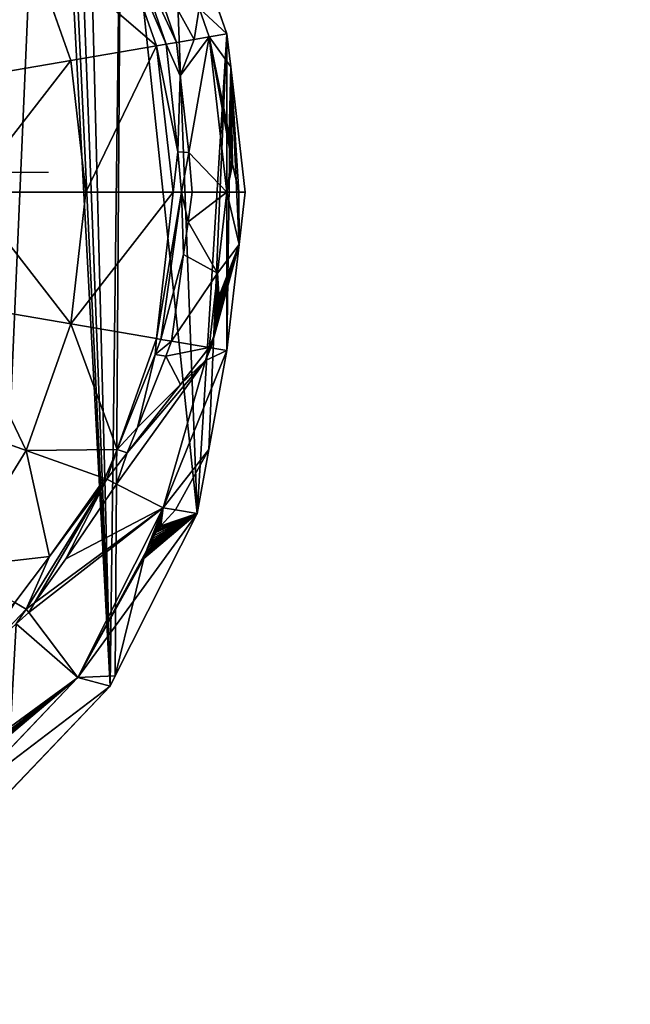
# Model space of a CAD drawing. Extents: x -38 to 37, y -51 to 70.
# Drawn here: x 19 to 36, y -51 to -24 of the extents above; entities that cross this region are included whole.
import ezdxf

# ---------------------------------------------------------------- set-up
doc = ezdxf.new("R2010")
doc.units = 0
doc.layers.get('0').update_dxf_attribs({"color": 13, "linetype": 'CONTINUOUS'})

# ---------------------------------------------------------------- blocks, each defined once
blk = doc.blocks.new('SKUPINA_3')
for p, q in [((61.415, 31.557), (62.883, 27.275)), ((60.957, 26.937, 7.284), (59.601, 30.892, 7.284)), ((58.619, 26.525, 10.122), (57.398, 30.085, 10.122)), ((60.318, 29.652, 6.695), (61.219, 26.983, 6.723)), ((61.51, 27.034, 6.101), (60.624, 29.658, 6.074)), ((61.986, 27.118, 5.082), (62.122, 27.992, 4.203)), ((62.397, 27.19, 4.203), (62.122, 27.992, 4.203)), ((62.883, 27.275), (62.397, 27.19, 4.203)), ((62.883, 27.275), (62.987, 26.343)), ((60.957, 26.937, 7.284), (58.619, 26.525, 10.122)), ((61.219, 26.983, 6.723), (60.957, 26.937, 7.284)), ((61.415, 22.823, 7.284), (60.957, 26.937, 7.284)), ((61.51, 27.034, 6.101), (61.219, 26.983, 6.723)), ((61.219, 26.983, 6.723), (61.541, 23.953, 6.755)), ((61.986, 27.118, 5.082), (61.51, 27.034, 6.101)), ((61.61, 26.093, 6.111), (61.51, 27.034, 6.101)), ((61.61, 26.093, 6.111), (61.986, 27.118, 5.082)), ((62.397, 27.19, 4.203), (61.986, 27.118, 5.082)), ((62.883, 22.823, 4.203), (62.397, 27.19, 4.203)), ((58.619, 26.525, 10.122), (55.472, 25.971, 12.61)), ((59.031, 22.823, 10.122), (58.619, 26.525, 10.122)), ((62.949, 24.455, 2.104), (62.987, 26.343)), ((62.987, 26.343), (63.379, 22.823)), ((61.839, 23.934, 6.134), (61.61, 26.093, 6.111)), ((62.949, 24.455, 2.104), (62.948, 24.402, 2.163)), ((62.948, 24.402, 2.163), (62.949, 24.341, 2.215)), ((62.949, 24.341, 2.215), (62.951, 24.274, 2.257)), ((62.951, 24.274, 2.257), (62.955, 24.201, 2.289)), ((62.955, 24.201, 2.289), (62.961, 24.124, 2.312)), ((62.961, 24.124, 2.312), (62.969, 24.046, 2.323)), ((62.969, 24.046, 2.323), (62.977, 23.966, 2.323)), ((62.977, 23.966, 2.323), (62.988, 23.887, 2.312)), ((61.541, 23.953, 6.755), (61.64, 22.823, 6.812)), ((61.936, 22.823, 6.19), (61.839, 23.934, 6.134)), ((62.988, 23.887, 2.312), (62.999, 23.811, 2.29)), ((62.999, 23.811, 2.29), (63.011, 23.738, 2.258)), ((63.011, 23.738, 2.258), (63.023, 23.67, 2.216)), ((63.023, 23.67, 2.216), (63.036, 23.609, 2.165)), ((63.036, 23.609, 2.165), (63.212, 22.823, 1.41)), ((57.312, 23.379, 5.168), (55.281, 23.379, 9.051)), ((58.005, 23.379, 1), (57.312, 23.379, 5.168)), ((59.031, 22.823, 10.122), (55.823, 22.823, 12.61)), ((58.619, 19.121, 10.122), (59.031, 22.823, 10.122)), ((61.415, 22.823, 7.284), (59.031, 22.823, 10.122)), ((60.957, 18.709, 7.284), (61.415, 22.823, 7.284)), ((61.64, 22.823, 6.812), (61.08, 18.688, 7.02)), ((61.64, 22.823, 6.812), (61.415, 22.823, 7.284)), ((61.936, 22.823, 6.19), (61.64, 22.823, 6.812)), ((61.823, 21.989, 6.232), (61.936, 22.823, 6.19)), ((62.883, 22.823, 4.203), (61.936, 22.823, 6.19)), ((62.63, 20.547, 4.203), (62.883, 22.823, 4.203)), ((63.212, 22.823, 1.41), (62.883, 22.823, 4.203)), ((63.379, 22.823), (63.212, 22.823, 1.41)), ((63.379, 22.823), (63.215, 21.354)), ((61.7, 21.076, 6.278), (61.823, 21.989, 6.232)), ((62.63, 20.547, 4.203), (61.823, 21.989, 6.232)), ((63.215, 21.354), (62.883, 18.37)), ((61.7, 21.076, 6.278), (61.37, 18.637, 6.4)), ((62.397, 18.456, 4.203), (62.63, 20.547, 4.203)), ((62.666, 19.885, 3.272), (62.63, 20.547, 4.203)), ((58.619, 19.121, 10.122), (55.472, 19.674, 12.61)), ((62.659, 19.568, 3.034), (62.664, 19.66, 3.074)), ((62.664, 19.66, 3.074), (62.667, 19.745, 3.128)), ((62.668, 19.821, 3.194), (62.666, 19.885, 3.272)), ((62.667, 19.745, 3.128), (62.668, 19.821, 3.194)), ((62.641, 19.371, 2.999), (62.651, 19.471, 3.009)), ((62.651, 19.471, 3.009), (62.659, 19.568, 3.034)), ((57.398, 15.561, 10.122), (58.619, 19.121, 10.122)), ((60.957, 18.709, 7.284), (58.619, 19.121, 10.122)), ((62.601, 19.079, 3.061), (62.616, 19.173, 3.025)), ((62.616, 19.173, 3.025), (62.629, 19.271, 3.004)), ((62.629, 19.271, 3.004), (62.641, 19.371, 2.999)), ((62.553, 18.846, 3.247), (62.569, 18.913, 3.173)), ((62.569, 18.913, 3.173), (62.585, 18.992, 3.11)), ((62.585, 18.992, 3.11), (62.601, 19.079, 3.061)), ((59.887, 15.588, 7.284), (60.957, 18.709, 7.284)), ((61.08, 18.688, 7.02), (60.923, 18.261, 7.042)), ((61.08, 18.688, 7.02), (60.957, 18.709, 7.284)), ((61.37, 18.637, 6.4), (61.08, 18.688, 7.02)), ((61.215, 18.217, 6.422), (61.37, 18.637, 6.4)), ((62.397, 18.456, 4.203), (61.37, 18.637, 6.4)), ((62.449, 18.447, 3.755), (62.553, 18.846, 3.247)), ((61.145, 13.957, 4.203), (62.883, 18.37)), ((61.611, 17.416, 5.069), (62.397, 18.456, 4.203)), ((62.296, 18.095, 4.203), (62.397, 18.456, 4.203)), ((62.296, 18.095, 4.203), (62.449, 18.447, 3.755)), ((62.883, 18.37), (62.392, 15.595)), ((62.449, 18.447, 3.755), (62.397, 18.456, 4.203)), ((62.883, 18.37), (62.449, 18.447, 3.755)), ((60.923, 18.261, 7.042), (59.887, 15.588, 7.284)), ((60.438, 16.212, 6.603), (61.215, 18.217, 6.422)), ((61.145, 13.957, 4.203), (62.296, 18.095, 4.203)), ((61.611, 17.416, 5.069), (62.296, 18.095, 4.203)), ((60.159, 15.494, 6.668), (61.611, 17.416, 5.069)), ((60.438, 16.212, 6.603), (61.611, 17.416, 5.069)), ((57.398, 15.561, 10.122), (54.434, 16.647, 12.61)), ((60.159, 15.494, 6.668), (60.438, 16.212, 6.603)), ((55.416, 12.28, 10.122), (57.398, 15.561, 10.122)), ((59.544, 14.775, 7.357), (57.398, 15.561, 10.122)), ((59.887, 15.588, 7.284), (59.544, 14.775, 7.357)), ((59.601, 14.754, 7.284), (59.887, 15.588, 7.284)), ((59.601, 14.754, 7.284), (60.159, 15.494, 6.668)), ((59.869, 14.615, 6.747), (60.159, 15.494, 6.668)), ((62.392, 15.595), (61.475, 13.897, 2.706)), ((62.392, 15.595), (62.073, 13.789)), ((57.398, 11.108, 7.284), (59.601, 14.754, 7.284)), ((59.544, 14.775, 7.357), (58.033, 12.585, 7.555)), ((58.477, 12.517, 6.937), (59.869, 14.615, 6.747)), ((59.601, 14.754, 7.284), (59.544, 14.775, 7.357)), ((59.869, 14.615, 6.747), (59.601, 14.754, 7.284)), ((61.145, 13.957, 4.203), (59.869, 14.615, 6.747)), ((57.622, 11.279, 7.099), (61.145, 13.957, 4.203)), ((58.807, 9.187, 4.203), (61.145, 13.957, 4.203)), ((62.073, 13.789), (59.828, 9.227)), ((60.33, 11.333, 2.243), (62.073, 13.789)), ((61.475, 13.897, 2.706), (61.081, 13.445, 3.427)), ((61.475, 13.897, 2.706), (61.145, 13.957, 4.203)), ((62.073, 13.789), (61.475, 13.897, 2.706)), ((60.944, 13.258, 3.613), (60.896, 13.179, 3.653)), ((60.992, 13.329, 3.56), (60.944, 13.258, 3.613)), ((61.038, 13.392, 3.498), (60.992, 13.329, 3.56)), ((61.081, 13.445, 3.427), (61.038, 13.392, 3.498)), ((60.802, 13.008, 3.697), (60.758, 12.919, 3.699)), ((60.848, 13.095, 3.682), (60.802, 13.008, 3.697)), ((60.896, 13.179, 3.653), (60.848, 13.095, 3.682)), ((60.651, 12.666, 3.625), (60.627, 12.593, 3.576)), ((60.682, 12.747, 3.662), (60.651, 12.666, 3.625)), ((60.717, 12.832, 3.687), (60.682, 12.747, 3.662)), ((60.758, 12.919, 3.699), (60.717, 12.832, 3.687)), ((58.033, 12.585, 7.555), (57.09, 11.29, 7.725)), ((57.622, 11.279, 7.099), (58.477, 12.517, 6.937)), ((60.609, 12.527, 3.516), (60.33, 11.333, 2.243)), ((60.627, 12.593, 3.576), (60.609, 12.527, 3.516)), ((58.807, 9.187, 4.203), (60.33, 11.333, 2.243)), ((60.33, 11.333, 2.243), (59.828, 9.227)), ((56.25, 9.87, 7.284), (57.398, 11.108, 7.284)), ((57.398, 11.108, 7.284), (57.09, 11.29, 7.725)), ((57.398, 11.108, 7.284), (57.622, 11.279, 7.099)), ((57.467, 11.015, 7.134), (57.398, 11.108, 7.284)), ((57.467, 11.015, 7.134), (57.622, 11.279, 7.099)), ((57.126, 10.694, 7.176), (57.467, 11.015, 7.134)), ((58.807, 9.187, 4.203), (57.467, 11.015, 7.134)), ((55.66, 5.795, 4.203), (58.807, 9.187, 4.203)), ((59.689, 8.943), (58.807, 9.187, 4.203)), ((59.828, 9.227), (59.689, 8.943)), ((59.689, 8.943), (56.481, 5.485))]:
    blk.add_line(p, q)
at = {"color": 7}
blk.add_line((63.212, 22.823, 1.41), (63.215, 21.354), dxfattribs=at)
at = {"color": 28}
mesh = blk.add_polyface(dxfattribs=at)
corners = [(1.939, 97.509), (1.939, 84.519), (1.246, 91.014), (3.989, 103.755), (3.989, 78.273), (7.319, 109.511), (6.829, 73.365), (7.319, 72.517), (11.801, 114.556), (7.747, 72.035), (11.801, 67.472), (17.262, 118.697), (13.858, 63.412), (16.219, 55.956), (16.404, 55.372), (16.607, 53.476), (17.156, 48.372), (17.156, 45.669), (63.36, 114.556), (58.005, 48.372), (57.899, 118.697), (58.553, 53.476), (58.757, 55.372), (58.942, 55.956), (61.303, 63.412), (63.36, 67.472), (67.413, 72.035), (67.841, 109.511), (67.841, 72.517), (68.332, 73.365), (71.171, 103.755), (71.171, 78.273), (73.222, 84.519), (73.222, 97.509), (73.914, 91.014), (12.174, 26.343), (11.946, 21.354), (11.782, 22.823), (12.278, 18.37), (12.278, 27.275), (12.769, 15.595), (13.746, 31.557), (13.088, 13.789), (15.332, 9.227), (15.172, 33.917), (16.13, 35.503), (15.472, 8.943), (18.68, 5.485), (16.498, 36.609), (16.86, 39.238), (17.156, 41.387), (23.492, 121.774), (19.601, 4.816), (22.59, 2.646), (25.099, 1.809), (30.252, 123.668), (27.333, 1.062), (27.708, 0.937), (30.128, 0.688), (32.547, 0.439), (37.282, 124.308), (37.58, 0), (37.879, 124.308), (40.097, 0.219), (44.909, 123.668), (42.613, 0.439), (45.033, 0.688), (51.669, 121.774), (47.453, 0.937), (47.828, 1.062), (50.062, 1.809), (52.571, 2.646), (55.56, 4.816), (56.481, 5.485), (58.005, 41.387), (59.689, 8.943), (58.005, 45.669), (58.301, 39.238), (58.663, 36.609), (59.031, 35.503), (59.989, 33.917), (59.828, 9.227), (62.073, 13.789), (61.415, 31.557), (62.883, 27.275), (62.392, 15.595), (62.883, 18.37), (62.987, 26.343), (63.215, 21.354), (63.379, 22.823)]
mesh.append_faces([[corners[k] for k in face] for face in [(0, 1, 2), (32, 33, 34), (35, 36, 37), (88, 87, 89)]], dxfattribs={"vtx0": -1, "color": 28})
mesh.append_faces([[corners[k] for k in face] for face in [(1, 3, 4), (4, 5, 6), (6, 5, 7), (7, 8, 9), (9, 8, 10), (10, 11, 12), (12, 11, 13), (13, 11, 14), (14, 11, 15), (15, 11, 16), (16, 11, 17), (18, 19, 20), (19, 18, 21), (21, 18, 22), (22, 18, 23), (23, 18, 24), (24, 18, 25), (25, 18, 26), (26, 27, 28), (28, 27, 29), (29, 30, 31), (31, 30, 32), (36, 35, 38), (38, 39, 40), (40, 41, 42), (42, 41, 43), (43, 45, 46), (46, 45, 47), (47, 51, 52), (52, 51, 53), (53, 51, 54), (54, 55, 56), (56, 55, 57), (57, 55, 58), (58, 55, 59), (59, 60, 61), (61, 62, 63), (63, 64, 65), (65, 64, 66), (66, 67, 68), (68, 67, 69), (69, 67, 70), (70, 67, 71), (71, 20, 72), (72, 20, 73), (73, 74, 75), (74, 20, 76), (76, 20, 19), (75, 80, 81), (81, 80, 82), (82, 84, 85), (85, 84, 86), (86, 87, 88)]], dxfattribs={"vtx0": -1, "vtx1": -1, "color": 28})
mesh.append_faces([[corners[k] for k in face] for face in [(47, 17, 11), (73, 20, 74)]], dxfattribs={"vtx0": -1, "vtx1": -1, "vtx2": -1, "color": 28})
mesh.append_faces([[corners[k] for k in face] for face in [(1, 0, 3), (4, 3, 5), (7, 5, 8), (10, 8, 11), (26, 18, 27), (29, 27, 30), (32, 30, 33), (38, 35, 39), (40, 39, 41), (43, 41, 44), (43, 44, 45), (47, 45, 48), (47, 48, 49), (47, 49, 50), (47, 50, 17), (47, 11, 51), (54, 51, 55), (59, 55, 60), (61, 60, 62), (63, 62, 64), (66, 64, 67), (71, 67, 20), (75, 74, 77), (75, 77, 78), (75, 78, 79), (75, 79, 80), (82, 80, 83), (82, 83, 84), (86, 84, 87)]], dxfattribs={"vtx0": -1, "vtx2": -1, "color": 28})
at = {"color": 22}
mesh = blk.add_polyface(dxfattribs=at)
corners = [(62.883, 27.275), (62.122, 27.992, 4.203), (62.397, 27.19, 4.203), (61.415, 31.557), (61.905, 28.977, 3.214), (61.888, 29.05, 3.15), (61.867, 29.131, 3.097), (61.842, 29.219, 3.055), (61.814, 29.311, 3.026), (61.783, 29.407, 3.009), (61.75, 29.504, 3.006), (61.716, 29.6, 3.016), (61.681, 29.694, 3.039), (61.646, 29.784, 3.075), (61.611, 29.869, 3.123), (61.577, 29.946, 3.182), (61.545, 30.014, 3.251), (61.147, 30.834, 4.203), (60.957, 31.389, 4.203)]
mesh.append_faces([[corners[k] for k in face] for face in [(0, 1, 2), (17, 3, 18)]], dxfattribs={"vtx0": -1, "color": 22})
mesh.append_faces([[corners[k] for k in face] for face in [(1, 3, 4), (4, 3, 5), (5, 3, 6), (6, 3, 7), (7, 3, 8), (8, 3, 9), (9, 3, 10), (10, 3, 11), (11, 3, 12), (12, 3, 13), (13, 3, 14), (14, 3, 15), (15, 3, 16), (16, 3, 17)]], dxfattribs={"vtx0": -1, "vtx1": -1, "color": 22})
mesh.append_faces([[corners[k] for k in face] for face in [(1, 0, 3)]], dxfattribs={"vtx0": -1, "vtx2": -1, "color": 22})
at = {"color": 7}
mesh = blk.add_polyface(dxfattribs=at)
corners = [(61.986, 27.118, 5.082), (60.624, 29.658, 6.074), (61.51, 27.034, 6.101), (62.122, 27.992, 4.203), (61.147, 30.834, 4.203), (60.115, 31.08, 6.115), (60.718, 31.302, 4.746)]
mesh.append_faces([[corners[k] for k in face] for face in [(0, 1, 2), (5, 4, 6)]], dxfattribs={"vtx0": -1, "color": 7})
mesh.append_faces([[corners[k] for k in face] for face in [(1, 4, 5)]], dxfattribs={"vtx0": -1, "vtx1": -1, "color": 7})
mesh.append_faces([[corners[k] for k in face] for face in [(1, 0, 3), (1, 3, 4)]], dxfattribs={"vtx0": -1, "vtx2": -1, "color": 7})
at = {"color": 97}
mesh = blk.add_polyface(dxfattribs=at)
corners = [(61.219, 26.983, 6.723), (59.601, 30.892, 7.284), (60.957, 26.937, 7.284), (60.318, 29.652, 6.695), (59.842, 30.981, 6.734)]
mesh.append_faces([[corners[k] for k in face] for face in [(0, 1, 2), (1, 3, 4)]], dxfattribs={"vtx0": -1, "color": 97})
mesh.append_faces([[corners[k] for k in face] for face in [(1, 0, 3)]], dxfattribs={"vtx0": -1, "vtx2": -1, "color": 97})
at = {"color": 28}
mesh = blk.add_polyface(dxfattribs=at)
corners = [(61.51, 27.034, 6.101), (60.318, 29.652, 6.695), (61.219, 26.983, 6.723), (60.624, 29.658, 6.074), (59.842, 30.981, 6.734), (60.115, 31.08, 6.115)]
mesh.append_faces([[corners[k] for k in face] for face in [(0, 1, 2), (4, 3, 5)]], dxfattribs={"vtx0": -1, "color": 28})
mesh.append_faces([[corners[k] for k in face] for face in [(1, 3, 4)]], dxfattribs={"vtx0": -1, "vtx1": -1, "color": 28})
mesh.append_faces([[corners[k] for k in face] for face in [(1, 0, 3)]], dxfattribs={"vtx0": -1, "vtx2": -1, "color": 28})
at = {"color": 97}
mesh = blk.add_polyface(dxfattribs=at)
corners = [(60.957, 26.937, 7.284), (57.398, 30.085, 10.122), (58.619, 26.525, 10.122), (59.601, 30.892, 7.284)]
mesh.append_faces([[corners[k] for k in face] for face in [(0, 1, 2), (1, 0, 3)]], dxfattribs={"vtx0": -1, "color": 97})
mesh = blk.add_polyface(dxfattribs=at)
corners = [(55.472, 25.971, 12.61), (57.398, 30.085, 10.122), (54.434, 28.999, 12.61), (58.619, 26.525, 10.122)]
mesh.append_faces([[corners[k] for k in face] for face in [(0, 1, 2), (1, 0, 3)]], dxfattribs={"vtx0": -1, "color": 97})
at = {"color": 22}
mesh = blk.add_polyface(dxfattribs=at)
corners = [(62.122, 27.992, 4.203), (61.986, 27.118, 5.082), (62.397, 27.19, 4.203)]
mesh.append_faces([[corners[k] for k in face] for face in [(0, 1, 2)]], dxfattribs={"color": 22})
mesh = blk.add_polyface(dxfattribs=at)
corners = [(63.036, 23.609, 2.165), (62.883, 22.823, 4.203), (63.212, 22.823, 1.41), (63.023, 23.67, 2.216), (63.011, 23.738, 2.258), (62.397, 27.19, 4.203), (62.999, 23.811, 2.29), (62.988, 23.887, 2.312), (62.977, 23.966, 2.323), (62.969, 24.046, 2.323), (62.961, 24.124, 2.312), (62.955, 24.201, 2.289), (62.951, 24.274, 2.257), (62.949, 24.341, 2.215), (62.948, 24.402, 2.163), (62.949, 24.455, 2.104), (62.987, 26.343), (62.883, 27.275)]
mesh.append_faces([[corners[k] for k in face] for face in [(0, 1, 2), (5, 16, 17)]], dxfattribs={"vtx0": -1, "color": 22})
mesh.append_faces([[corners[k] for k in face] for face in [(1, 4, 5)]], dxfattribs={"vtx0": -1, "vtx1": -1, "color": 22})
mesh.append_faces([[corners[k] for k in face] for face in [(1, 0, 3), (1, 3, 4), (5, 4, 6), (5, 6, 7), (5, 7, 8), (5, 8, 9), (5, 9, 10), (5, 10, 11), (5, 11, 12), (5, 12, 13), (5, 13, 14), (5, 14, 15), (5, 15, 16)]], dxfattribs={"vtx0": -1, "vtx2": -1, "color": 22})
at = {"color": 97}
mesh = blk.add_polyface(dxfattribs=at)
corners = [(60.957, 26.937, 7.284), (59.031, 22.823, 10.122), (61.415, 22.823, 7.284), (58.619, 26.525, 10.122)]
mesh.append_faces([[corners[k] for k in face] for face in [(0, 1, 2), (1, 0, 3)]], dxfattribs={"vtx0": -1, "color": 97})
mesh = blk.add_polyface(dxfattribs=at)
corners = [(61.541, 23.953, 6.755), (61.415, 22.823, 7.284), (61.64, 22.823, 6.812), (60.957, 26.937, 7.284), (61.219, 26.983, 6.723)]
mesh.append_faces([[corners[k] for k in face] for face in [(0, 1, 2), (3, 0, 4)]], dxfattribs={"vtx0": -1, "color": 97})
mesh.append_faces([[corners[k] for k in face] for face in [(1, 0, 3)]], dxfattribs={"vtx0": -1, "vtx1": -1, "color": 97})
at = {"color": 28}
mesh = blk.add_polyface(dxfattribs=at)
corners = [(61.839, 23.934, 6.134), (61.64, 22.823, 6.812), (61.936, 22.823, 6.19), (61.541, 23.953, 6.755), (61.61, 26.093, 6.111), (61.219, 26.983, 6.723), (61.51, 27.034, 6.101)]
mesh.append_faces([[corners[k] for k in face] for face in [(0, 1, 2), (5, 4, 6)]], dxfattribs={"vtx0": -1, "color": 28})
mesh.append_faces([[corners[k] for k in face] for face in [(1, 0, 3), (3, 4, 5)]], dxfattribs={"vtx0": -1, "vtx1": -1, "color": 28})
mesh.append_faces([[corners[k] for k in face] for face in [(3, 0, 4)]], dxfattribs={"vtx0": -1, "vtx2": -1, "color": 28})
at = {"color": 7}
mesh = blk.add_polyface(dxfattribs=at)
corners = [(61.986, 27.118, 5.082), (61.51, 27.034, 6.101), (61.61, 26.093, 6.111)]
mesh.append_faces([[corners[k] for k in face] for face in [(0, 1, 2)]], dxfattribs={"color": 7})
at = {"color": 22}
mesh = blk.add_polyface(dxfattribs=at)
corners = [(62.883, 22.823, 4.203), (61.839, 23.934, 6.134), (61.936, 22.823, 6.19), (62.397, 27.19, 4.203), (61.61, 26.093, 6.111), (61.986, 27.118, 5.082)]
mesh.append_faces([[corners[k] for k in face] for face in [(0, 1, 2), (4, 3, 5)]], dxfattribs={"vtx0": -1, "color": 22})
mesh.append_faces([[corners[k] for k in face] for face in [(1, 3, 4)]], dxfattribs={"vtx0": -1, "vtx1": -1, "color": 22})
mesh.append_faces([[corners[k] for k in face] for face in [(1, 0, 3)]], dxfattribs={"vtx0": -1, "vtx2": -1, "color": 22})
at = {"color": 97}
mesh = blk.add_polyface(dxfattribs=at)
corners = [(55.823, 22.823, 12.61), (58.619, 26.525, 10.122), (55.472, 25.971, 12.61), (59.031, 22.823, 10.122)]
mesh.append_faces([[corners[k] for k in face] for face in [(0, 1, 2), (1, 0, 3)]], dxfattribs={"vtx0": -1, "color": 97})
at = {"color": 7}
mesh = blk.add_polyface(dxfattribs=at)
corners = [(62.987, 26.343), (63.212, 22.823, 1.41), (63.379, 22.823), (63.036, 23.609, 2.165), (63.023, 23.67, 2.216), (63.011, 23.738, 2.258), (62.999, 23.811, 2.29), (62.988, 23.887, 2.312), (62.977, 23.966, 2.323), (62.969, 24.046, 2.323), (62.961, 24.124, 2.312), (62.955, 24.201, 2.289), (62.951, 24.274, 2.257), (62.949, 24.341, 2.215), (62.949, 24.455, 2.104), (62.948, 24.402, 2.163)]
mesh.append_faces([[corners[k] for k in face] for face in [(0, 1, 2), (13, 14, 15)]], dxfattribs={"vtx0": -1, "color": 7})
mesh.append_faces([[corners[k] for k in face] for face in [(1, 0, 3), (3, 0, 4), (4, 0, 5), (5, 0, 6), (6, 0, 7), (7, 0, 8), (8, 0, 9), (9, 0, 10), (10, 0, 11), (11, 0, 12), (12, 0, 13)]], dxfattribs={"vtx0": -1, "vtx1": -1, "color": 7})
mesh.append_faces([[corners[k] for k in face] for face in [(13, 0, 14)]], dxfattribs={"vtx0": -1, "vtx2": -1, "color": 7})
at = {"color": 97}
mesh = blk.add_polyface(dxfattribs=at)
corners = [(58.619, 19.121, 10.122), (55.823, 22.823, 12.61), (55.472, 19.674, 12.61), (59.031, 22.823, 10.122)]
mesh.append_faces([[corners[k] for k in face] for face in [(0, 1, 2), (1, 0, 3)]], dxfattribs={"vtx0": -1, "color": 97})
mesh = blk.add_polyface(dxfattribs=at)
corners = [(61.415, 22.823, 7.284), (58.619, 19.121, 10.122), (60.957, 18.709, 7.284), (59.031, 22.823, 10.122)]
mesh.append_faces([[corners[k] for k in face] for face in [(0, 1, 2), (1, 0, 3)]], dxfattribs={"vtx0": -1, "color": 97})
mesh = blk.add_polyface(dxfattribs=at)
corners = [(61.64, 22.823, 6.812), (60.957, 18.709, 7.284), (61.08, 18.688, 7.02), (61.415, 22.823, 7.284)]
mesh.append_faces([[corners[k] for k in face] for face in [(0, 1, 2), (1, 0, 3)]], dxfattribs={"vtx0": -1, "color": 97})
at = {"color": 28}
mesh = blk.add_polyface(dxfattribs=at)
corners = [(61.7, 21.076, 6.278), (61.08, 18.688, 7.02), (61.37, 18.637, 6.4), (61.64, 22.823, 6.812), (61.823, 21.989, 6.232), (61.936, 22.823, 6.19)]
mesh.append_faces([[corners[k] for k in face] for face in [(0, 1, 2), (3, 4, 5)]], dxfattribs={"vtx0": -1, "color": 28})
mesh.append_faces([[corners[k] for k in face] for face in [(1, 0, 3)]], dxfattribs={"vtx0": -1, "vtx1": -1, "color": 28})
mesh.append_faces([[corners[k] for k in face] for face in [(3, 0, 4)]], dxfattribs={"vtx0": -1, "vtx2": -1, "color": 28})
at = {"color": 22}
mesh = blk.add_polyface(dxfattribs=at)
corners = [(62.883, 22.823, 4.203), (61.823, 21.989, 6.232), (62.63, 20.547, 4.203), (61.936, 22.823, 6.19)]
mesh.append_faces([[corners[k] for k in face] for face in [(0, 1, 2), (1, 0, 3)]], dxfattribs={"vtx0": -1, "color": 22})
mesh = blk.add_polyface(dxfattribs=at)
corners = [(63.215, 21.354), (62.449, 18.447, 3.755), (62.883, 18.37), (62.553, 18.846, 3.247), (62.569, 18.913, 3.173), (62.585, 18.992, 3.11), (62.601, 19.079, 3.061), (62.616, 19.173, 3.025), (62.629, 19.271, 3.004), (62.641, 19.371, 2.999), (62.651, 19.471, 3.009), (62.659, 19.568, 3.034), (62.664, 19.66, 3.074), (62.667, 19.745, 3.128), (62.668, 19.821, 3.194), (62.666, 19.885, 3.272), (62.63, 20.547, 4.203), (62.883, 22.823, 4.203), (63.212, 22.823, 1.41)]
mesh.append_faces([[corners[k] for k in face] for face in [(0, 1, 2), (17, 0, 18)]], dxfattribs={"vtx0": -1, "color": 22})
mesh.append_faces([[corners[k] for k in face] for face in [(1, 0, 3), (3, 0, 4), (4, 0, 5), (5, 0, 6), (6, 0, 7), (7, 0, 8), (8, 0, 9), (9, 0, 10), (10, 0, 11), (11, 0, 12), (12, 0, 13), (13, 0, 14), (14, 0, 15), (15, 0, 16), (16, 0, 17)]], dxfattribs={"vtx0": -1, "vtx1": -1, "color": 22})
at = {"color": 7}
mesh = blk.add_polyface(dxfattribs=at)
corners = [(63.212, 22.823, 1.41), (63.215, 21.354), (63.379, 22.823)]
mesh.append_faces([[corners[k] for k in face] for face in [(0, 1, 2)]], dxfattribs={"color": 7})
mesh = blk.add_polyface(dxfattribs=at)
corners = [(62.63, 20.547, 4.203), (61.37, 18.637, 6.4), (62.397, 18.456, 4.203), (61.7, 21.076, 6.278), (61.823, 21.989, 6.232)]
mesh.append_faces([[corners[k] for k in face] for face in [(0, 1, 2), (3, 0, 4)]], dxfattribs={"vtx0": -1, "color": 7})
mesh.append_faces([[corners[k] for k in face] for face in [(1, 0, 3)]], dxfattribs={"vtx0": -1, "vtx1": -1, "color": 7})
mesh = blk.add_polyface(dxfattribs=at)
corners = [(62.553, 18.846, 3.247), (62.397, 18.456, 4.203), (62.449, 18.447, 3.755), (62.63, 20.547, 4.203), (62.569, 18.913, 3.173), (62.585, 18.992, 3.11), (62.601, 19.079, 3.061), (62.616, 19.173, 3.025), (62.629, 19.271, 3.004), (62.641, 19.371, 2.999), (62.651, 19.471, 3.009), (62.659, 19.568, 3.034), (62.664, 19.66, 3.074), (62.667, 19.745, 3.128), (62.668, 19.821, 3.194), (62.666, 19.885, 3.272)]
mesh.append_faces([[corners[k] for k in face] for face in [(0, 1, 2), (3, 14, 15)]], dxfattribs={"vtx0": -1, "color": 7})
mesh.append_faces([[corners[k] for k in face] for face in [(1, 0, 3)]], dxfattribs={"vtx0": -1, "vtx1": -1, "color": 7})
mesh.append_faces([[corners[k] for k in face] for face in [(3, 0, 4), (3, 4, 5), (3, 5, 6), (3, 6, 7), (3, 7, 8), (3, 8, 9), (3, 9, 10), (3, 10, 11), (3, 11, 12), (3, 12, 13), (3, 13, 14)]], dxfattribs={"vtx0": -1, "vtx2": -1, "color": 7})
at = {"color": 97}
mesh = blk.add_polyface(dxfattribs=at)
corners = [(57.398, 15.561, 10.122), (55.472, 19.674, 12.61), (54.434, 16.647, 12.61), (58.619, 19.121, 10.122)]
mesh.append_faces([[corners[k] for k in face] for face in [(0, 1, 2), (1, 0, 3)]], dxfattribs={"vtx0": -1, "color": 97})
mesh = blk.add_polyface(dxfattribs=at)
corners = [(59.887, 15.588, 7.284), (57.398, 15.561, 10.122), (59.544, 14.775, 7.357), (58.619, 19.121, 10.122), (60.957, 18.709, 7.284)]
mesh.append_faces([[corners[k] for k in face] for face in [(0, 1, 2), (3, 0, 4)]], dxfattribs={"vtx0": -1, "color": 97})
mesh.append_faces([[corners[k] for k in face] for face in [(1, 0, 3)]], dxfattribs={"vtx0": -1, "vtx1": -1, "color": 97})
at = {"color": 28}
mesh = blk.add_polyface(dxfattribs=at)
corners = [(60.159, 15.494, 6.668), (59.887, 15.588, 7.284), (59.601, 14.754, 7.284), (60.438, 16.212, 6.603), (60.923, 18.261, 7.042), (61.215, 18.217, 6.422), (61.37, 18.637, 6.4), (61.08, 18.688, 7.02)]
mesh.append_faces([[corners[k] for k in face] for face in [(0, 1, 2), (4, 6, 7)]], dxfattribs={"vtx0": -1, "color": 28})
mesh.append_faces([[corners[k] for k in face] for face in [(1, 3, 4)]], dxfattribs={"vtx0": -1, "vtx1": -1, "color": 28})
mesh.append_faces([[corners[k] for k in face] for face in [(1, 0, 3), (4, 3, 5), (4, 5, 6)]], dxfattribs={"vtx0": -1, "vtx2": -1, "color": 28})
at = {"color": 97}
mesh = blk.add_polyface(dxfattribs=at)
corners = [(60.923, 18.261, 7.042), (60.957, 18.709, 7.284), (59.887, 15.588, 7.284), (61.08, 18.688, 7.02)]
mesh.append_faces([[corners[k] for k in face] for face in [(0, 1, 2), (1, 0, 3)]], dxfattribs={"vtx0": -1, "color": 97})
at = {"color": 7}
mesh = blk.add_polyface(dxfattribs=at)
corners = [(61.611, 17.416, 5.069), (61.215, 18.217, 6.422), (60.438, 16.212, 6.603), (62.397, 18.456, 4.203), (61.37, 18.637, 6.4)]
mesh.append_faces([[corners[k] for k in face] for face in [(0, 1, 2), (1, 3, 4)]], dxfattribs={"vtx0": -1, "color": 7})
mesh.append_faces([[corners[k] for k in face] for face in [(1, 0, 3)]], dxfattribs={"vtx0": -1, "vtx2": -1, "color": 7})
at = {"color": 22}
mesh = blk.add_polyface(dxfattribs=at)
corners = [(62.883, 18.37), (62.296, 18.095, 4.203), (61.145, 13.957, 4.203), (62.449, 18.447, 3.755)]
mesh.append_faces([[corners[k] for k in face] for face in [(0, 1, 2), (1, 0, 3)]], dxfattribs={"vtx0": -1, "color": 22})
mesh = blk.add_polyface(dxfattribs=at)
corners = [(62.392, 15.595), (61.145, 13.957, 4.203), (61.475, 13.897, 2.706), (62.883, 18.37)]
mesh.append_faces([[corners[k] for k in face] for face in [(0, 1, 2), (1, 0, 3)]], dxfattribs={"vtx0": -1, "color": 22})
at = {"color": 7}
mesh = blk.add_polyface(dxfattribs=at)
corners = [(62.397, 18.456, 4.203), (61.611, 17.416, 5.069), (62.296, 18.095, 4.203)]
mesh.append_faces([[corners[k] for k in face] for face in [(0, 1, 2)]], dxfattribs={"color": 7})
mesh = blk.add_polyface(dxfattribs=at)
corners = [(62.397, 18.456, 4.203), (62.296, 18.095, 4.203), (62.449, 18.447, 3.755)]
mesh.append_faces([[corners[k] for k in face] for face in [(0, 1, 2)]], dxfattribs={"color": 7})
at = {"color": 22}
mesh = blk.add_polyface(dxfattribs=at)
corners = [(62.296, 18.095, 4.203), (59.869, 14.615, 6.747), (61.145, 13.957, 4.203), (60.159, 15.494, 6.668), (61.611, 17.416, 5.069)]
mesh.append_faces([[corners[k] for k in face] for face in [(0, 1, 2), (3, 0, 4)]], dxfattribs={"vtx0": -1, "color": 22})
mesh.append_faces([[corners[k] for k in face] for face in [(1, 0, 3)]], dxfattribs={"vtx0": -1, "vtx1": -1, "color": 22})
mesh = blk.add_polyface(dxfattribs=at)
corners = [(61.611, 17.416, 5.069), (60.438, 16.212, 6.603), (60.159, 15.494, 6.668)]
mesh.append_faces([[corners[k] for k in face] for face in [(0, 1, 2)]], dxfattribs={"color": 22})
at = {"color": 97}
mesh = blk.add_polyface(dxfattribs=at)
corners = [(55.416, 12.28, 10.122), (54.434, 16.647, 12.61), (52.748, 13.857, 12.61), (57.398, 15.561, 10.122)]
mesh.append_faces([[corners[k] for k in face] for face in [(0, 1, 2), (1, 0, 3)]], dxfattribs={"vtx0": -1, "color": 97})
mesh = blk.add_polyface(dxfattribs=at)
corners = [(58.033, 12.585, 7.555), (55.416, 12.28, 10.122), (57.09, 11.29, 7.725), (57.398, 15.561, 10.122), (59.544, 14.775, 7.357)]
mesh.append_faces([[corners[k] for k in face] for face in [(0, 1, 2), (3, 0, 4)]], dxfattribs={"vtx0": -1, "color": 97})
mesh.append_faces([[corners[k] for k in face] for face in [(1, 0, 3)]], dxfattribs={"vtx0": -1, "vtx1": -1, "color": 97})
at = {"color": 28}
mesh = blk.add_polyface(dxfattribs=at)
corners = [(59.887, 15.588, 7.284), (59.544, 14.775, 7.357), (59.601, 14.754, 7.284)]
mesh.append_faces([[corners[k] for k in face] for face in [(0, 1, 2)]], dxfattribs={"color": 28})
mesh = blk.add_polyface(dxfattribs=at)
corners = [(60.159, 15.494, 6.668), (59.601, 14.754, 7.284), (59.869, 14.615, 6.747)]
mesh.append_faces([[corners[k] for k in face] for face in [(0, 1, 2)]], dxfattribs={"color": 28})
at = {"color": 7}
mesh = blk.add_polyface(dxfattribs=at)
corners = [(62.392, 15.595), (61.475, 13.897, 2.706), (62.073, 13.789)]
mesh.append_faces([[corners[k] for k in face] for face in [(0, 1, 2)]], dxfattribs={"color": 7})
at = {"color": 28}
mesh = blk.add_polyface(dxfattribs=at)
corners = [(57.398, 11.108, 7.284), (58.033, 12.585, 7.555), (57.09, 11.29, 7.725), (59.601, 14.754, 7.284), (59.544, 14.775, 7.357)]
mesh.append_faces([[corners[k] for k in face] for face in [(0, 1, 2), (1, 3, 4)]], dxfattribs={"vtx0": -1, "color": 28})
mesh.append_faces([[corners[k] for k in face] for face in [(1, 0, 3)]], dxfattribs={"vtx0": -1, "vtx2": -1, "color": 28})
mesh = blk.add_polyface(dxfattribs=at)
corners = [(57.622, 11.279, 7.099), (59.601, 14.754, 7.284), (57.398, 11.108, 7.284), (58.477, 12.517, 6.937), (59.869, 14.615, 6.747)]
mesh.append_faces([[corners[k] for k in face] for face in [(0, 1, 2), (1, 3, 4)]], dxfattribs={"vtx0": -1, "color": 28})
mesh.append_faces([[corners[k] for k in face] for face in [(1, 0, 3)]], dxfattribs={"vtx0": -1, "vtx2": -1, "color": 28})
at = {"color": 22}
mesh = blk.add_polyface(dxfattribs=at)
corners = [(61.145, 13.957, 4.203), (58.477, 12.517, 6.937), (57.622, 11.279, 7.099), (59.869, 14.615, 6.747)]
mesh.append_faces([[corners[k] for k in face] for face in [(0, 1, 2), (1, 0, 3)]], dxfattribs={"vtx0": -1, "color": 22})
mesh = blk.add_polyface(dxfattribs=at)
corners = [(61.145, 13.957, 4.203), (57.467, 11.015, 7.134), (58.807, 9.187, 4.203), (57.622, 11.279, 7.099)]
mesh.append_faces([[corners[k] for k in face] for face in [(0, 1, 2), (1, 0, 3)]], dxfattribs={"vtx0": -1, "color": 22})
mesh = blk.add_polyface(dxfattribs=at)
corners = [(58.807, 9.187, 4.203), (60.682, 12.747, 3.662), (61.145, 13.957, 4.203), (60.651, 12.666, 3.625), (60.627, 12.593, 3.576), (60.609, 12.527, 3.516), (60.33, 11.333, 2.243), (60.717, 12.832, 3.687), (60.758, 12.919, 3.699), (60.802, 13.008, 3.697), (60.848, 13.095, 3.682), (60.896, 13.179, 3.653), (60.944, 13.258, 3.613), (60.992, 13.329, 3.56), (61.038, 13.392, 3.498), (61.081, 13.445, 3.427), (61.475, 13.897, 2.706)]
mesh.append_faces([[corners[k] for k in face] for face in [(5, 0, 6), (2, 15, 16)]], dxfattribs={"vtx0": -1, "color": 22})
mesh.append_faces([[corners[k] for k in face] for face in [(0, 1, 2), (1, 0, 3), (3, 0, 4), (4, 0, 5)]], dxfattribs={"vtx0": -1, "vtx1": -1, "color": 22})
mesh.append_faces([[corners[k] for k in face] for face in [(2, 1, 7), (2, 7, 8), (2, 8, 9), (2, 9, 10), (2, 10, 11), (2, 11, 12), (2, 12, 13), (2, 13, 14), (2, 14, 15)]], dxfattribs={"vtx0": -1, "vtx2": -1, "color": 22})
at = {"color": 7}
mesh = blk.add_polyface(dxfattribs=at)
corners = [(62.073, 13.789), (60.33, 11.333, 2.243), (59.828, 9.227)]
mesh.append_faces([[corners[k] for k in face] for face in [(0, 1, 2)]], dxfattribs={"color": 7})
mesh = blk.add_polyface(dxfattribs=at)
corners = [(62.073, 13.789), (60.609, 12.527, 3.516), (60.33, 11.333, 2.243), (60.627, 12.593, 3.576), (60.651, 12.666, 3.625), (60.682, 12.747, 3.662), (60.717, 12.832, 3.687), (60.758, 12.919, 3.699), (60.802, 13.008, 3.697), (60.848, 13.095, 3.682), (60.896, 13.179, 3.653), (60.944, 13.258, 3.613), (60.992, 13.329, 3.56), (61.038, 13.392, 3.498), (61.081, 13.445, 3.427), (61.475, 13.897, 2.706)]
mesh.append_faces([[corners[k] for k in face] for face in [(0, 1, 2), (14, 0, 15)]], dxfattribs={"vtx0": -1, "color": 7})
mesh.append_faces([[corners[k] for k in face] for face in [(1, 0, 3), (3, 0, 4), (4, 0, 5), (5, 0, 6), (6, 0, 7), (7, 0, 8), (8, 0, 9), (9, 0, 10), (10, 0, 11), (11, 0, 12), (12, 0, 13), (13, 0, 14)]], dxfattribs={"vtx0": -1, "vtx1": -1, "color": 7})
at = {"color": 22}
mesh = blk.add_polyface(dxfattribs=at)
corners = [(59.828, 9.227), (58.807, 9.187, 4.203), (59.689, 8.943), (60.33, 11.333, 2.243)]
mesh.append_faces([[corners[k] for k in face] for face in [(0, 1, 2), (1, 0, 3)]], dxfattribs={"vtx0": -1, "color": 22})
at = {"color": 28}
mesh = blk.add_polyface(dxfattribs=at)
corners = [(54.292, 8.039, 7.523), (57.09, 11.29, 7.725), (53.943, 8.347, 8.11), (56.045, 9.679, 7.309), (56.25, 9.87, 7.284), (57.398, 11.108, 7.284)]
mesh.append_faces([[corners[k] for k in face] for face in [(0, 1, 2), (1, 4, 5)]], dxfattribs={"vtx0": -1, "color": 28})
mesh.append_faces([[corners[k] for k in face] for face in [(1, 0, 3), (1, 3, 4)]], dxfattribs={"vtx0": -1, "vtx2": -1, "color": 28})
mesh = blk.add_polyface(dxfattribs=at)
corners = [(57.126, 10.694, 7.176), (57.398, 11.108, 7.284), (56.25, 9.87, 7.284), (57.467, 11.015, 7.134)]
mesh.append_faces([[corners[k] for k in face] for face in [(0, 1, 2), (1, 0, 3)]], dxfattribs={"vtx0": -1, "color": 28})
mesh = blk.add_polyface(dxfattribs=at)
corners = [(57.622, 11.279, 7.099), (57.398, 11.108, 7.284), (57.467, 11.015, 7.134)]
mesh.append_faces([[corners[k] for k in face] for face in [(0, 1, 2)]], dxfattribs={"color": 28})
at = {"color": 22}
mesh = blk.add_polyface(dxfattribs=at)
corners = [(55.66, 5.795, 4.203), (55.943, 6.921, 4.939), (54.941, 7.038, 6.011), (56.072, 6.962, 4.851), (56.207, 7.019, 4.772), (56.342, 7.089, 4.704), (56.473, 7.17, 4.651), (56.595, 7.26, 4.612), (56.706, 7.354, 4.59), (58.807, 9.187, 4.203), (56.801, 7.451, 4.586), (56.877, 7.548, 4.599), (56.931, 7.64, 4.629), (56.963, 7.726, 4.675), (56.971, 7.802, 4.735), (57.126, 10.694, 7.176), (57.467, 11.015, 7.134), (56.954, 7.866, 4.809)]
mesh.append_faces([[corners[k] for k in face] for face in [(0, 1, 2), (15, 9, 16)]], dxfattribs={"vtx0": -1, "color": 22})
mesh.append_faces([[corners[k] for k in face] for face in [(1, 0, 3), (3, 0, 4), (4, 0, 5), (5, 0, 6), (6, 0, 7), (7, 0, 8), (8, 9, 10), (10, 9, 11), (11, 9, 12), (12, 9, 13), (13, 9, 14)]], dxfattribs={"vtx0": -1, "vtx1": -1, "color": 22})
mesh.append_faces([[corners[k] for k in face] for face in [(14, 9, 15)]], dxfattribs={"vtx0": -1, "vtx1": -1, "vtx2": -1, "color": 22})
mesh.append_faces([[corners[k] for k in face] for face in [(8, 0, 9)]], dxfattribs={"vtx0": -1, "vtx2": -1, "color": 22})
mesh.append_faces([[corners[k] for k in face] for face in [(15, 17, 14)]], dxfattribs={"vtx2": -1, "color": 22})
mesh = blk.add_polyface(dxfattribs=at)
corners = [(59.689, 8.943), (55.66, 5.795, 4.203), (56.481, 5.485), (58.807, 9.187, 4.203)]
mesh.append_faces([[corners[k] for k in face] for face in [(0, 1, 2), (1, 0, 3)]], dxfattribs={"vtx0": -1, "color": 22})

msp = doc.modelspace()

# ---------------------------------------------------------------- block references
at = {"color": 33, "yscale": 0.9731308950000005, "zscale": 0.970299}
msp.add_blockref('SKUPINA_3', (-37.754, -50.874), dxfattribs=at)

doc.saveas('drawing.dxf')
